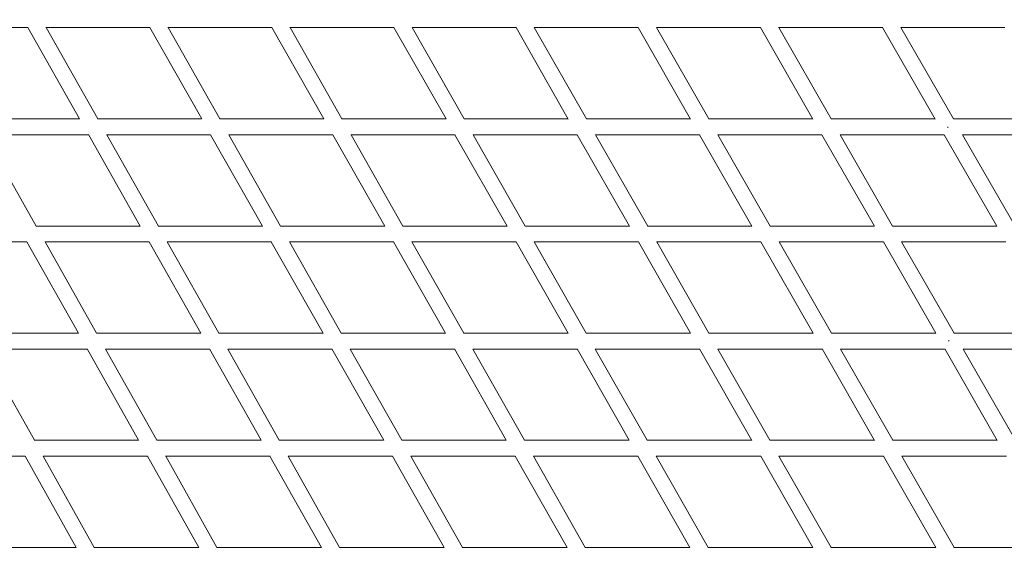
# Model space of a CAD drawing. Units: millimetres. Extents: x -5986 to 6066, y -6112 to 6466.
# Drawn here: x -2311 to -1315, y 4274 to 4815 of the extents above; entities that cross this region are included whole.
import ezdxf

# ---------------------------------------------------------------- set-up
doc = ezdxf.new("R2010")
doc.units = ezdxf.units.MM
doc.header["$LTSCALE"] = 20
doc.layers.add('2d', color=230, linetype='Continuous')

msp = doc.modelspace()

# ---------------------------------------------------------------- linework, layer by layer
at = {"layer": '2d', "linetype": 'Continuous', "lineweight": 0}
for p, q in [((-2407.38, 4806.77), (-2302.5, 4806.77)), ((-2250.2, 4714.45), (-2302.55, 4806.86)), ((-2284.18, 4806.77), (-2179.22, 4806.77)), ((-2231.84, 4714.51), (-2284.11, 4806.77)), ((-2126.8, 4714.45), (-2179.27, 4806.86)), ((-2160.89, 4806.77), (-2055.86, 4806.77)), ((-2108.43, 4714.51), (-2160.82, 4806.77)), ((-2003.32, 4714.45), (-2055.91, 4806.85)), ((-2037.53, 4806.77), (-1932.44, 4806.77)), ((-1984.95, 4714.51), (-2037.45, 4806.77)), ((-1879.78, 4714.44), (-1932.49, 4806.84)), ((-1914.11, 4806.77), (-1808.98, 4806.77)), ((-1861.4, 4714.51), (-1914.02, 4806.77)), ((-1756.2, 4714.43), (-1809.02, 4806.84)), ((-1790.65, 4806.77), (-1685.47, 4806.77)), ((-1737.81, 4714.51), (-1790.55, 4806.77)), ((-1632.58, 4714.43), (-1685.51, 4806.84)), ((-1667.14, 4806.77), (-1561.94, 4806.77)), ((-1614.19, 4714.51), (-1667.03, 4806.77)), ((-1508.93, 4714.42), (-1561.98, 4806.83)), ((-1543.62, 4806.77), (-1438.4, 4806.77)), ((-1490.54, 4714.51), (-1543.5, 4806.77)), ((-1385.28, 4714.41), (-1438.44, 4806.83)), ((-1420.08, 4806.77), (-1314.86, 4806.77)), ((-1366.88, 4714.51), (-1419.94, 4806.77)), ((-2355.27, 4714.51), (-2250.23, 4714.51)), ((-2231.94, 4714.51), (-2126.83, 4714.51)), ((-2108.53, 4714.51), (-2003.36, 4714.51)), ((-1985.04, 4714.51), (-1879.82, 4714.51)), ((-1861.49, 4714.51), (-1756.24, 4714.51)), ((-1737.89, 4714.51), (-1632.63, 4714.51)), ((-1614.26, 4714.51), (-1508.99, 4714.51)), ((-1490.61, 4714.51), (-1385.34, 4714.51)), ((-1366.95, 4714.51), (-1261.69, 4714.51)), ((-2346.18, 4698.51), (-2241.17, 4698.51)), ((-2294.06, 4606.26), (-2346.13, 4698.51)), ((-2188.95, 4606.22), (-2241.22, 4698.61)), ((-2222.84, 4698.51), (-2117.75, 4698.51)), ((-2170.59, 4606.26), (-2222.78, 4698.51)), ((-2065.4, 4606.21), (-2117.8, 4698.6)), ((-2099.41, 4698.51), (-1994.25, 4698.51)), ((-2047.03, 4606.26), (-2099.35, 4698.51)), ((-1941.77, 4606.21), (-1994.3, 4698.6)), ((-1975.92, 4698.51), (-1870.7, 4698.51)), ((-1923.4, 4606.26), (-1975.85, 4698.51)), ((-1818.09, 4606.2), (-1870.74, 4698.59)), ((-1852.36, 4698.51), (-1747.1, 4698.51)), ((-1799.71, 4606.26), (-1852.28, 4698.51)), ((-1694.36, 4606.2), (-1747.14, 4698.58)), ((-1728.75, 4698.51), (-1623.46, 4698.51)), ((-1675.97, 4606.26), (-1728.67, 4698.51)), ((-1570.59, 4606.19), (-1623.5, 4698.58)), ((-1605.12, 4698.51), (-1499.8, 4698.51)), ((-1552.2, 4606.26), (-1605.02, 4698.51)), ((-1446.81, 4606.18), (-1499.84, 4698.58)), ((-1481.46, 4698.51), (-1376.13, 4698.51)), ((-1428.41, 4606.26), (-1481.36, 4698.51)), ((-1323.02, 4606.17), (-1376.17, 4698.57)), ((-1372.72, 4706.35), (-1372.72, 4705.35)), ((-1372.72, 4706.35), (-1372.72, 4705.35)), ((-1357.8, 4698.51), (-1252.47, 4698.51)), ((-1304.61, 4606.26), (-1357.68, 4698.51)), ((-2294.17, 4606.26), (-2188.97, 4606.26)), ((-2170.69, 4606.26), (-2065.43, 4606.26)), ((-2047.13, 4606.26), (-1941.8, 4606.26)), ((-1923.49, 4606.26), (-1818.12, 4606.26)), ((-1799.79, 4606.26), (-1694.39, 4606.26)), ((-1676.04, 4606.26), (-1570.63, 4606.26)), ((-1552.27, 4606.26), (-1446.86, 4606.26)), ((-1428.48, 4606.26), (-1323.07, 4606.26)), ((-2408.47, 4590.26), (-2303.41, 4590.26)), ((-2251.42, 4497.98), (-2303.47, 4590.36)), ((-2285.08, 4590.26), (-2179.93, 4590.26)), ((-2233.07, 4498.01), (-2285.04, 4590.26)), ((-2127.79, 4497.98), (-2179.98, 4590.35)), ((-2161.59, 4590.26), (-2056.35, 4590.26)), ((-2109.43, 4498.01), (-2161.55, 4590.26)), ((-2004.08, 4497.97), (-2056.4, 4590.35)), ((-2038.01, 4590.26), (-1932.71, 4590.26)), ((-1985.71, 4498.01), (-2037.97, 4590.26)), ((-1880.29, 4497.97), (-1932.75, 4590.34)), ((-1914.36, 4590.26), (-1809, 4590.26)), ((-1861.91, 4498.01), (-1914.31, 4590.26)), ((-1756.44, 4497.96), (-1809.05, 4590.33)), ((-1790.65, 4590.26), (-1685.25, 4590.26)), ((-1738.05, 4498.01), (-1790.59, 4590.26)), ((-1632.55, 4497.96), (-1685.29, 4590.33)), ((-1666.9, 4590.26), (-1561.47, 4590.26)), ((-1614.15, 4498.01), (-1666.83, 4590.26)), ((-1508.63, 4497.95), (-1561.51, 4590.32)), ((-1543.12, 4590.26), (-1437.67, 4590.26)), ((-1490.22, 4498.01), (-1543.04, 4590.26)), ((-1384.69, 4497.94), (-1437.71, 4590.32)), ((-1419.32, 4590.26), (-1313.87, 4590.26)), ((-1366.28, 4498.01), (-1419.23, 4590.26)), ((-2356.72, 4498.01), (-2251.43, 4498.01)), ((-2233.18, 4498.01), (-2127.81, 4498.01)), ((-2109.53, 4498.01), (-2004.1, 4498.01)), ((-1985.8, 4498.01), (-1880.31, 4498.01)), ((-1861.99, 4498.01), (-1756.46, 4498.01)), ((-1738.13, 4498.01), (-1632.58, 4498.01)), ((-1614.23, 4498.01), (-1508.66, 4498.01)), ((-1490.29, 4498.01), (-1384.73, 4498.01)), ((-1372.04, 4489.95), (-1371.18, 4490.45)), ((-1372.04, 4489.95), (-1371.18, 4490.45)), ((-1366.35, 4498.01), (-1260.8, 4498.01)), ((-2347.64, 4482.01), (-2242.42, 4482.01)), ((-2295.89, 4389.75), (-2347.62, 4482.01)), ((-2190.53, 4389.74), (-2242.48, 4482.11)), ((-2224.09, 4482.01), (-2118.77, 4482.01)), ((-2172.18, 4389.75), (-2224.07, 4482.01)), ((-2066.72, 4389.74), (-2118.82, 4482.1)), ((-2100.43, 4482.01), (-1995.03, 4482.01)), ((-2048.36, 4389.75), (-2100.4, 4482.01)), ((-1942.83, 4389.73), (-1995.08, 4482.09)), ((-1976.68, 4482.01), (-1871.22, 4482.01)), ((-1924.45, 4389.75), (-1976.65, 4482.01)), ((-1818.86, 4389.73), (-1871.27, 4482.08)), ((-1852.86, 4482.01), (-1747.35, 4482.01)), ((-1800.48, 4389.75), (-1852.83, 4482.01)), ((-1694.83, 4389.72), (-1747.39, 4482.08)), ((-1728.99, 4482.01), (-1623.44, 4482.01)), ((-1676.44, 4389.75), (-1728.94, 4482.01)), ((-1570.77, 4389.71), (-1623.48, 4482.07)), ((-1605.07, 4482.01), (-1499.5, 4482.01)), ((-1552.37, 4389.75), (-1605.02, 4482.01)), ((-1446.67, 4389.7), (-1499.54, 4482.07)), ((-1481.13, 4482.01), (-1375.55, 4482.01)), ((-1428.27, 4389.75), (-1481.07, 4482.01)), ((-1322.57, 4389.69), (-1375.58, 4482.06)), ((-1357.18, 4482.01), (-1251.59, 4482.01)), ((-1304.16, 4389.75), (-1357.1, 4482.01)), ((-2296.01, 4389.75), (-2190.54, 4389.75)), ((-2172.28, 4389.75), (-2066.73, 4389.75)), ((-2048.46, 4389.75), (-1942.84, 4389.75)), ((-1924.54, 4389.75), (-1818.87, 4389.75)), ((-1800.56, 4389.75), (-1694.85, 4389.75)), ((-1676.52, 4389.75), (-1570.79, 4389.75)), ((-1552.44, 4389.75), (-1446.7, 4389.75)), ((-1428.33, 4389.75), (-1322.6, 4389.75)), ((-2410.56, 4373.75), (-2305.27, 4373.75)), ((-2253.64, 4281.5), (-2305.33, 4373.86)), ((-2286.94, 4373.75), (-2181.54, 4373.75)), ((-2235.3, 4281.5), (-2286.93, 4373.75)), ((-2129.74, 4281.49), (-2181.6, 4373.85)), ((-2163.2, 4373.75), (-2057.71, 4373.75)), ((-2111.39, 4281.5), (-2163.19, 4373.75)), ((-2005.74, 4281.49), (-2057.76, 4373.84)), ((-2039.36, 4373.75), (-1933.79, 4373.75)), ((-1987.38, 4281.5), (-2039.34, 4373.75)), ((-1881.65, 4281.49), (-1933.83, 4373.83)), ((-1915.43, 4373.75), (-1809.79, 4373.75)), ((-1863.27, 4281.5), (-1915.41, 4373.75)), ((-1757.48, 4281.48), (-1809.84, 4373.83)), ((-1791.43, 4373.75), (-1685.75, 4373.75)), ((-1739.1, 4281.5), (-1791.4, 4373.75)), ((-1633.26, 4281.48), (-1685.78, 4373.82)), ((-1667.37, 4373.75), (-1561.66, 4373.75)), ((-1614.87, 4281.5), (-1667.34, 4373.75)), ((-1509.01, 4281.47), (-1561.69, 4373.81)), ((-1543.28, 4373.75), (-1437.54, 4373.75)), ((-1490.6, 4281.5), (-1543.24, 4373.75)), ((-1384.73, 4281.46), (-1437.58, 4373.81)), ((-1419.16, 4373.75), (-1313.42, 4373.75)), ((-1366.32, 4281.5), (-1419.11, 4373.75)), ((-2359.21, 4281.5), (-2253.64, 4281.5)), ((-2235.42, 4281.5), (-2129.74, 4281.5)), ((-2111.5, 4281.5), (-2005.74, 4281.5)), ((-1987.47, 4281.5), (-1881.65, 4281.5)), ((-1863.36, 4281.5), (-1757.49, 4281.5)), ((-1739.18, 4281.5), (-1633.28, 4281.5)), ((-1614.94, 4281.5), (-1509.03, 4281.5)), ((-1490.67, 4281.5), (-1384.75, 4281.5)), ((-1366.38, 4281.5), (-1260.48, 4281.5))]:
    msp.add_line(p, q, dxfattribs=at)
at = {"layer": '2d'}
msp.add_lwpolyline([(5968.51, 0, 0.413442), (-0.65, 6103.21, 0.413922), (-5968.5, 0, 0.413922), (-0.65, -6103.21, 0.413442)], format="xyb", close=True, dxfattribs=at)
at = {"layer": '2d', "linetype": 'Continuous', "lineweight": 0}
for points, knots in [([(0.16, 6084.15), (-636.47, 6084.15), (-1272.98, 5979.49), (-2481.63, 5571.42), (-3053.55, 5268.06), (-4075.02, 4493.27), (-4524.35, 4021.94), (-5254.97, 2958.91), (-5536.07, 2367.36), (-5901.52, 1123.87), (-5985.77, 472.13), (-5948.78, -825.54), (-5827.53, -1471.25), (-5391.76, -2691.2), (-5077.32, -3265.24), (-4287.07, -4283.44), (-3811.43, -4727.46), (-2747.12, -5440.49), (-2158.67, -5709.43), (-928.51, -6045.01), (-287.03, -6111.65), (984.11, -6035.92), (1613.54, -5893.58), (2796.77, -5414.32), (3350.35, -5077.46), (4325.72, -4243.22), (4747.31, -3745.95), (5415.81, -2641.23), (5662.56, -2033.95), (5956.16, -770.81), (6002.93, -115.15), (5891.65, 1178.12), (5733.62, 1815.52), (5228.69, 3007.46), (4881.91, 3561.8), (4034.69, 4531.23), (3534.44, 4946.18), (2431.13, 5594.65), (1828.3, 5828.11), (808.66, 6042.16), (404.42, 6084.15), (0.16, 6084.15)], [0, 0, 0, 0, 0.319828, 0.319828, 0.639692, 0.639692, 0.959648, 0.959648, 1.279709, 1.279709, 1.599847, 1.599847, 1.920009, 1.920009, 2.240137, 2.240137, 2.56018, 2.56018, 2.880117, 2.880117, 3.199969, 3.199969, 3.519798, 3.519798, 3.839676, 3.839676, 4.159652, 4.159652, 4.47973, 4.47973, 4.799877, 4.799877, 5.120037, 5.120037, 5.440152, 5.440152, 5.760176, 5.760176, 6.080095, 6.080095, 6.283185, 6.283185, 6.283185, 6.283185]), ([(0.16, 5915.85), (-618.86, 5915.85), (-1237.77, 5813.98), (-2412.91, 5416.75), (-2968.95, 5121.49), (-3961.77, 4367.44), (-4398.41, 3908.84), (-5108.05, 2874.74), (-5380.99, 2299.46), (-5735.55, 1090.43), (-5817.16, 456.91), (-5780.82, -804.32), (-5662.89, -1431.8), (-5239.44, -2617.34), (-4933.96, -3175.17), (-4166.32, -4164.81), (-3704.24, -4596.42), (-2670.17, -5289.74), (-2098.3, -5551.29), (-902.62, -5877.78), (-278.99, -5942.61), (956.88, -5868.9), (1568.9, -5730.35), (2719.29, -5263.84), (3257.47, -4935.98), (4205.4, -4124.13), (4615.02, -3640.33), (5264.24, -2565.78), (5503.76, -1975.25), (5788.51, -747.22), (5833.71, -109.93), (5725.25, 1146.96), (5571.62, 1766.36), (5081.03, 2924.68), (4744.15, 3463.38), (3921.16, 4405.68), (3435.15, 4809.06), (2363.11, 5439.67), (1777.23, 5666.74), (786.18, 5874.99), (393.18, 5915.85), (0.16, 5915.85)], [0, 0, 0, 0, 0.32018, 0.32018, 0.640321, 0.640321, 0.960367, 0.960367, 1.280303, 1.280303, 1.600159, 1.600159, 1.91999, 1.91999, 2.239858, 2.239858, 2.559813, 2.559813, 2.879878, 2.879878, 3.200032, 3.200032, 3.520211, 3.520211, 3.840338, 3.840338, 4.160363, 4.160363, 4.480281, 4.480281, 4.800129, 4.800129, 5.119962, 5.119962, 5.439842, 5.439842, 5.759817, 5.759817, 6.079901, 6.079901, 6.283185, 6.283185, 6.283185, 6.283185])]:
    msp.add_open_spline(points, degree=3, knots=knots, dxfattribs=at)

doc.saveas('drawing.dxf')
